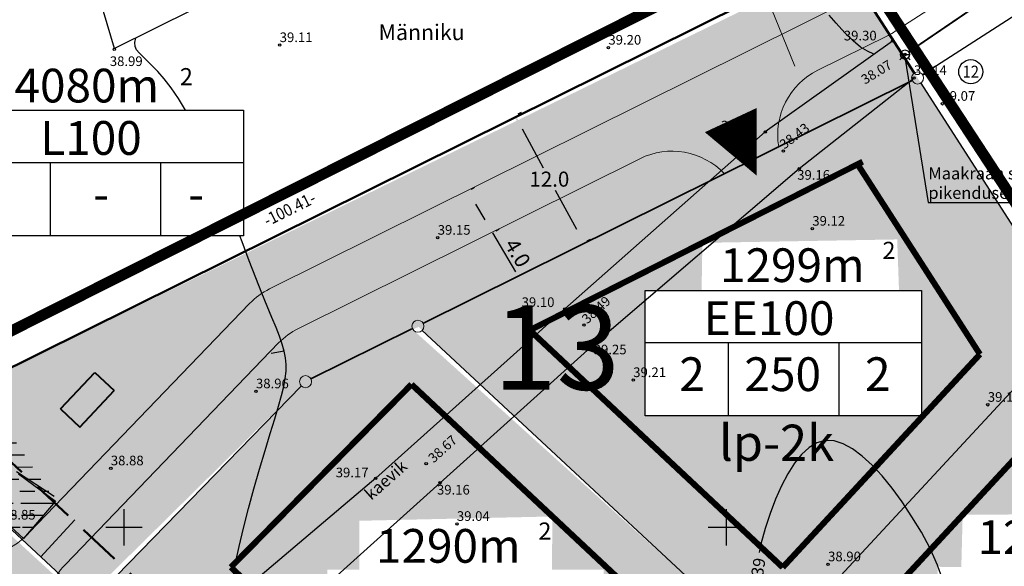
# Model space of a CAD drawing. Extents: x 544844 to 1091709, y 6583994 to 13169045.
# Drawn here: x 545341 to 545423, y 6584297 to 6584342 of the extents above; entities that cross this region are included whole.
import ezdxf
from ezdxf.enums import TextEntityAlignment as Align

# ---------------------------------------------------------------- set-up
doc = ezdxf.new("R2010")
doc.units = 0
doc.header["$PDSIZE"] = 0.1
for name, pattern in [('DASHDOTX2', [2, 1, -0.5, 0, -0.5]), ('DASHED', [0.75, 0.5, -0.25]), ('DASHEDX7', [5.25, 3.5, -1.75]), ('PIIRID', [7.5, 5, -1, 0.5, -1])]:
    doc.linetypes.add(name, pattern=pattern)
doc.layers.get('0').update_dxf_attribs({"linetype": 'CONTINUOUS'})
doc.layers.get('Defpoints').update_dxf_attribs({"linetype": 'CONTINUOUS'})
for name, color, linetype in [('eh.õiguskastid', 7, 'CONTINUOUS'), ('EH_ALA', 251, 'DASHDOTX2'), ('ELAMUMAA', 2, 'CONTINUOUS'), ('k-as-pos-nr', 7, 'CONTINUOUS'), ('KORGPIK', 2, 'CONTINUOUS'), ('Korgusjoon', 13, 'CONTINUOUS'), ('KRAAV', 4, 'CONTINUOUS'), ('PIIR', 1, 'CONTINUOUS'), ('PIIR-UUS', 1, 'CONTINUOUS'), ('PIIRE', 7, 'CONTINUOUS'), ('Piirinaaber_Maayksus', 1, 'CONTINUOUS'), ('PLANEERITAVAALA-PIIR', 1, 'PIIRID'), ('RAAM', 7, 'CONTINUOUS'), ('RISTID', 7, 'CONTINUOUS'), ('TEE', 2, 'CONTINUOUS'), ('Teed', 2, 'CONTINUOUS'), ('teekaitsevöönd', 181, 'DASHEDX7'), ('TRANSPORDIMAA', 250, 'CONTINUOUS'), ('VMAAKRAAN', 5, 'CONTINUOUS'), ('VTRASS', 5, 'CONTINUOUS')]:
    doc.layers.add(name, color=color, linetype=linetype)
doc.styles.add('ESTS', font='romans.shx')
doc.styles.add('ROMANC', font='romanc.shx')
doc.styles.add('ROMANS', font='ROMANS.shx')
doc.styles.get("Standard").update_dxf_attribs({"font": 'ISOCP'})
doc.styles.add('SWISL', font='swissl.ttf')
doc.linetypes.add('METALLAED', pattern='A,3.5,[141,geodeet.shx,S=0.6,R=0,X=0,Y=0],5,[141,geodeet.shx,S=0.6,R=180,X=0,Y=0],1.5', length=10)
doc.linetypes.add('VEETRASS', pattern='A,10,-1.5,["V",ROMANC,S=1.6,R=0,X=-0.8,Y=-0.8],-1.5', length=13)
doc.dimstyles.new('ISO-25', dxfattribs={"dimtxt": 2.5, "dimasz": 2.5, "dimexe": 1.25, "dimexo": 0.625, "dimtad": 1, "dimtih": 1, "dimdec": 4, "dimdsep": 46, "dimtxsty": 'Standard', "dimcen": 2.5, "dimadec": 0, "dimazin": 0, "dimtfac": 1, "dimtdec": 4, "dimtmove": 0, "dimatfit": 3, "dimfxl": 0, "dimtvp": 1, "dimtolj": 1, "dimtzin": 0, "dimarcsym": 0})
pattern_1 = [(30, (0, 0), (-0.026585583937, 0.442922582127), [0, -0.396875])]

# ---------------------------------------------------------------- blocks, each defined once
blk = doc.blocks.new('84')
blk.add_line((-0.75, 0), (0.75, 0))
at = {"linetype": 'ByBlock'}
for p, q in [((-0.51, -0.56), (-0.82, -0.87)), ((0.54, -0.55), (0.83, -0.87))]:
    blk.add_line(p, q, dxfattribs=at)
blk.add_circle((0, 0), 0.75)
blk = doc.blocks.new('JOON')
at = {"style": 'ROMANS', "width": 0.9}
blk.add_attdef('JOON', text='', height=2, dxfattribs=at).set_placement((0, 0), align=Align.MIDDLE_CENTER)
blk = doc.blocks.new('PPNR')
blk.add_circle((0, 0), 2)
at = {"style": 'ROMANS', "width": 0.9}
blk.add_attdef('PPNR', text='', height=2, dxfattribs=at).set_placement((0, 0), align=Align.MIDDLE_CENTER)
blk = doc.blocks.new('rist')
for p, q in [((0, 3), (0, -3)), ((-3, 0), (3, 0))]:
    blk.add_line(p, q)
blk = doc.blocks.new('*D50')
at = {"layer": 'Defpoints', "color": 0, "linetype": 'Continuous', "lineweight": 25, "ltscale": 0.5}
for p in [(545378.556, 6584327.89), (545380.604, 6584324.432), (545380.604, 6584324.432)]:
    blk.add_point(p, dxfattribs=at)
at = {"layer": 'TRANSPORDIMAA', "color": 0, "linetype": 'Continuous', "lineweight": -2, "ltscale": 0.5}
for p, q in [((545378.825, 6584328.049), (545379.094, 6584328.208)), ((545379.193, 6584326.814), (545379.967, 6584325.507)), ((545380.604, 6584324.432), (545382.516, 6584321.204)), ((545380.873, 6584324.591), (545381.142, 6584324.75))]:
    blk.add_line(p, q, dxfattribs=at)
at = {"layer": 'TRANSPORDIMAA', "color": 0, "linetype": 'Continuous', "lineweight": 25, "ltscale": 0.5}
for points in [[(545379.373, 6584326.92), (545379.014, 6584326.708), (545378.556, 6584327.89)], [(545380.147, 6584325.613), (545379.788, 6584325.401), (545380.604, 6584324.432)]]:
    blk.add_solid(points, dxfattribs=at)
at = {"layer": 'TRANSPORDIMAA', "color": 0, "linetype": 'Continuous', "lineweight": 25, "ltscale": 0.5, "insert": (545382.685, 6584322.758), "char_height": 1.25, "attachment_point": 5, "rotation": 300.63631}
blk.add_mtext('\\A1;4.0', dxfattribs=at)
blk = doc.blocks.new('*D51')
at = {"layer": 'Defpoints', "color": 0, "linetype": 'Continuous', "lineweight": 25, "ltscale": 0.5}
for p in [(545382.454, 6584334.152), (545382.454, 6584334.152), (545388.183, 6584323.608)]:
    blk.add_point(p, dxfattribs=at)
at = {"layer": 'TRANSPORDIMAA', "color": 0, "linetype": 'Continuous', "lineweight": -2, "ltscale": 0.5}
for p, q in [((545382.729, 6584334.301), (545383.003, 6584334.45)), ((545383.051, 6584333.054), (545384.809, 6584329.817)), ((545387.587, 6584324.706), (545385.828, 6584327.942)), ((545388.458, 6584323.757), (545388.732, 6584323.906))]:
    blk.add_line(p, q, dxfattribs=at)
at = {"layer": 'TRANSPORDIMAA', "color": 0, "linetype": 'Continuous', "lineweight": 25, "ltscale": 0.5}
for points in [[(545383.234, 6584333.153), (545382.868, 6584332.954), (545382.454, 6584334.152)], [(545387.77, 6584324.806), (545387.403, 6584324.607), (545388.183, 6584323.608)]]:
    blk.add_solid(points, dxfattribs=at)
at = {"layer": 'TRANSPORDIMAA', "color": 0, "linetype": 'Continuous', "lineweight": 25, "ltscale": 0.5, "insert": (545385.319, 6584328.88), "char_height": 1.25, "attachment_point": 5}
blk.add_mtext('\\A1;12.0', dxfattribs=at)

msp = doc.modelspace()

# ---------------------------------------------------------------- hatches: boundary and pattern name
at = {"linetype": 'Continuous', "lineweight": 25, "ltscale": 0.5}
h = msp.add_hatch(dxfattribs=at)
h.set_pattern_fill('_USER', style=0, pattern_type=0)
h.set_pattern_definition([(0, (0, 0), (0, 1), [])])
edge = h.paths.add_edge_path()
edge.add_line((545337.765, 6584311.929), (545341.246, 6584304.434))
edge.add_line((545331.205, 6584308.583), (545337.899, 6584311.795))
edge.add_line((545341.648, 6584299.081), (545331.205, 6584308.583))
edge.add_line((545344.325, 6584302.159), (545341.648, 6584299.081))
edge.add_line((545341.246, 6584304.434), (545344.325, 6584302.159))
at = {"layer": 'ELAMUMAA', "linetype": 'Continuous', "lineweight": 35, "ltscale": 0.5}
h = msp.add_hatch(dxfattribs=at)
h.set_pattern_fill('DOTS', color=256, scale=0.25, angle=30, style=0)
h.set_pattern_definition(pattern_1)
h.paths.add_polyline_path([(545374.406, 6584316.679), (545415.891, 6584337.273), (545428.953, 6584316.967), (545403.546, 6584289.595), (545398.667, 6584294.125)])
h.paths.add_polyline_path([(545414.196, 6584323.878), (545414.347, 6584319.654), (545416.217, 6584319.654), (545416.217, 6584309.235), (545393.285, 6584309.235), (545393.285, 6584319.654), (545397.958, 6584319.654), (545398.024, 6584323.596)], flags=16)
h.paths.add_polyline_path([(545412.618, 6584324.037), (545414.02, 6584324.037), (545414.02, 6584321.903), (545412.618, 6584321.903)], flags=24)
h = msp.add_hatch(dxfattribs=at)
h.set_pattern_fill('DOTS', color=256, scale=0.25, angle=30, style=0)
h.set_pattern_definition(pattern_1)
edge = h.paths.add_edge_path()
edge.add_line((545417.814, 6584286.279), (545417.545, 6584296.852))
edge.add_line((545417.814, 6584296.697), (545419.521, 6584296.697))
edge.add_line((545419.521, 6584296.697), (545419.634, 6584301.031))
edge.add_line((545419.634, 6584301.031), (545435.066, 6584301.148))
edge.add_line((545435.066, 6584301.148), (545435.219, 6584296.697))
edge.add_line((545435.219, 6584296.697), (545440.747, 6584296.697))
edge.add_line((545440.747, 6584296.697), (545440.747, 6584286.279))
edge.add_line((545440.747, 6584286.279), (545417.814, 6584286.279))
edge.add_line((545403.592, 6584289.661), (545428.953, 6584316.967))
edge.add_line((545428.953, 6584316.967), (545451.4, 6584282.089))
edge.add_line((545451.4, 6584282.089), (545433.175, 6584262.32))
edge.add_line((545433.175, 6584262.32), (545403.546, 6584289.595))
h = msp.add_hatch(dxfattribs=at)
h.set_pattern_fill('DOTS', color=256, scale=0.25, angle=30, style=0)
h.set_pattern_definition(pattern_1)
h.paths.add_polyline_path([(545366.884, 6584296.473), (545369.529, 6584296.473), (545369.529, 6584300.539), (545385.572, 6584300.896), (545385.532, 6584296.473), (545389.816, 6584296.473), (545389.816, 6584286.055), (545366.884, 6584286.055)], flags=16)
h.paths.add_polyline_path([(545374.651, 6584268.252), (545347.195, 6584293.738), (545365.079, 6584312.08), (545373.911, 6584316.461), (545398.667, 6584294.125)])
at = {"layer": 'TRANSPORDIMAA', "linetype": 'Continuous', "lineweight": 25, "ltscale": 0.5}
h = msp.add_hatch(dxfattribs=at)
h.set_pattern_fill('DOTS', color=253, scale=0.25, angle=30, style=0)
h.set_pattern_definition(pattern_1)
edge = h.paths.add_edge_path()
edge.add_line((545346.829, 6584294.078), (545330.835, 6584308.924))
edge.add_line((545331.649, 6584308.806), (545409.66, 6584346.949))
edge.add_line((545409.66, 6584346.949), (545416.162, 6584336.853))
edge.add_line((545416.162, 6584336.853), (545365.079, 6584312.08))
edge.add_line((545365.079, 6584312.08), (545346.829, 6584294.078))
h = msp.add_hatch(dxfattribs=at)
h.set_pattern_fill('DOTS', color=253, scale=0.25, angle=30, style=0)
h.set_pattern_definition(pattern_1)
edge = h.paths.add_edge_path()
edge.add_line((545312.527, 6584299.441), (545330.753, 6584308.362))
edge.add_line((545373.414, 6584242.138), (545313.053, 6584299.546))
edge.add_line((545330.753, 6584308.362), (545386.159, 6584257.631))
edge.add_line((545386.159, 6584257.631), (545373.414, 6584242.138))

# ---------------------------------------------------------------- linework, layer by layer
at = {"linetype": 'Continuous', "lineweight": 40, "ltscale": 0.5}
for p, q in [((545344.734, 6584309.824), (545347.573, 6584312.842)), ((545347.573, 6584312.842), (545349.177, 6584311.334)), ((545346.337, 6584308.315), (545349.177, 6584311.334)), ((545344.734, 6584309.824), (545346.337, 6584308.315))]:
    msp.add_line(p, q, dxfattribs=at)
at = {"color": 7, "linetype": 'Continuous', "lineweight": 25, "ltscale": 0.5}
for p, q in [((545341.648, 6584299.081), (545331.205, 6584308.583)), ((545344.192, 6584302.561), (545341.088, 6584304.587)), ((545341.246, 6584304.434), (545344.325, 6584302.159)), ((545344.325, 6584302.159), (545341.648, 6584299.081)), ((545343.074, 6584297.509), (545345.92, 6584300.612))]:
    msp.add_line(p, q, dxfattribs=at)
at = {"ltscale": 2}
msp.add_lwpolyline([(545402.525, 6584329.177, 0, 4.738, 0), (545400.376, 6584333.776, 0, 4.738, 0)], format="xyseb", dxfattribs=at)
at = {"layer": 'eh.õiguskastid', "color": 7, "linetype": 'Continuous', "lineweight": 20, "ltscale": 0.5}
msp.add_line((545401.683, 6584348.155), (545405.691, 6584338.259), dxfattribs=at)
at = {"layer": 'eh.õiguskastid', "color": 0}
for p, q in [((545359.92, 6584330.236), (545336.988, 6584330.236)), ((545343.862, 6584330.236), (545343.862, 6584324.182)), ((545353.046, 6584330.236), (545353.046, 6584324.182)), ((545416.217, 6584315.289), (545393.285, 6584315.289)), ((545400.159, 6584315.289), (545400.159, 6584309.235)), ((545409.343, 6584315.289), (545409.343, 6584309.235))]:
    msp.add_line(p, q, dxfattribs=at)
at = {"layer": 'eh.õiguskastid', "ltscale": 0.5}
for points in [[(545336.988, 6584334.6), (545359.92, 6584334.6), (545359.92, 6584324.182), (545336.988, 6584324.182)], [(545393.285, 6584319.654), (545416.217, 6584319.654), (545416.217, 6584309.235), (545393.285, 6584309.235)]]:
    msp.add_lwpolyline(points, close=True, dxfattribs=at)
at = {"layer": 'EH_ALA', "color": 7, "ltscale": 2, "const_width": 0.5, "elevation": 0}
for points in [[(545383.695, 6584316.348), (545411.335, 6584330.329)], [(545358.873, 6584296.687), (545373.874, 6584311.857)]]:
    msp.add_lwpolyline(points, dxfattribs=at)
at = {"layer": 'EH_ALA', "color": 7, "ltscale": 2, "const_width": 0.5}
for points in [[(545410.909, 6584330.114), (545421.067, 6584314.352)], [(545383.695, 6584316.348), (545404.693, 6584296.671)], [(545404.693, 6584296.671), (545421.067, 6584314.352)], [(545373.874, 6584311.857), (545393.05, 6584293.888)], [(545410.531, 6584291.201), (545425.541, 6584307.409)], [(545358.873, 6584296.687), (545366.884, 6584289.18)]]:
    msp.add_lwpolyline(points, dxfattribs=at)
at = {"layer": 'KORGPIK', "ltscale": 0.5}
for centre in [(545362.93, 6584340), (545390.22, 6584339.79), (545413.82, 6584340.34), (545349.19, 6584339.65), (545414.84, 6584339.22), (545415.59, 6584337.27), (545417.95, 6584335.13), (545403.24, 6584332.8), (545404.75, 6584331.21), (545406.07, 6584329.76), (545407.15, 6584324.77), (545376.05, 6584324.02), (545386.6, 6584318.11), (545388.19, 6584316.77), (545389.31, 6584315.45), (545392.28, 6584312.21), (545360.96, 6584311.28), (545421.72, 6584310.16), (545348.91, 6584304.89), (545375.09, 6584305.28), (545370.9, 6584304.07), (545376.25, 6584303.69), (545377.64, 6584300.28), (545408.46, 6584296.93)]:
    msp.add_circle(centre, 0.1, dxfattribs=at)
at = {"layer": 'Korgusjoon', "ltscale": 0.5}
for p, q in [((545363.312, 6584314.609), (545362.215, 6584314.422)), ((545408.033, 6584306.654), (545407.992, 6584307.152))]:
    msp.add_line(p, q, dxfattribs=at)
at = {"layer": 'Korgusjoon', "linetype": 'DASHED', "ltscale": 10, "flags": 128}
msp.add_lwpolyline([(545412.293, 6584339.252), (545412.256, 6584339.261), (545411.726, 6584339.487), (545411.157, 6584339.841), (545410.537, 6584340.345), (545409.858, 6584341.013), (545409.125, 6584341.81), (545408.347, 6584342.69), (545407.535, 6584343.607), (545406.697, 6584344.515), (545405.844, 6584345.368), (545404.985, 6584346.121), (545404.129, 6584346.727), (545403.284, 6584347.154), (545402.444, 6584347.42), (545401.602, 6584347.555), (545400.752, 6584347.592), (545399.886, 6584347.561), (545398.996, 6584347.494), (545398.076, 6584347.421), (545397.119, 6584347.375), (545396.118, 6584347.39), (545395.077, 6584347.521), (545394, 6584347.829), (545393.333, 6584348.155)], dxfattribs=at)
at = {"layer": 'Korgusjoon', "ltscale": 0.5}
for points in [[(545355.116, 6584334.6), (545354.52, 6584335.569), (545353.908, 6584336.452), (545353.332, 6584337.193), (545352.8, 6584337.808), (545352.319, 6584338.315), (545351.896, 6584338.731), (545351.539, 6584339.071), (545351.256, 6584339.357), (545351.053, 6584339.62), (545350.937, 6584339.896), (545350.914, 6584340.221), (545350.984, 6584340.591)], [(545359.096, 6584295.911), (545359.272, 6584297.051), (545359.553, 6584298.411), (545359.916, 6584299.929), (545360.338, 6584301.546), (545360.795, 6584303.201), (545361.264, 6584304.833), (545361.722, 6584306.381), (545362.144, 6584307.785), (545362.512, 6584308.999), (545362.822, 6584310.035), (545363.072, 6584310.922), (545363.262, 6584311.685), (545363.393, 6584312.352), (545363.464, 6584312.951), (545363.474, 6584313.509), (545363.424, 6584314.053), (545363.312, 6584314.609), (545363.141, 6584315.2), (545362.911, 6584315.847), (545362.625, 6584316.573), (545362.283, 6584317.397), (545361.887, 6584318.343), (545361.438, 6584319.43), (545360.939, 6584320.682), (545360.39, 6584322.108), (545359.8, 6584323.672), (545359.607, 6584324.182)], [(545408.231, 6584307.195), (545407.538, 6584307.008), (545406.879, 6584306.618), (545406.255, 6584306.046), (545405.665, 6584305.312), (545405.11, 6584304.435), (545404.59, 6584303.435), (545404.105, 6584302.331), (545403.656, 6584301.145), (545403.245, 6584299.894), (545402.889, 6584298.597), (545402.745, 6584297.919)], [(545417.814, 6584296.082), (545417.545, 6584296.852), (545416.928, 6584298.233), (545416.21, 6584299.582), (545415.423, 6584300.88), (545414.601, 6584302.105), (545413.769, 6584303.237), (545412.938, 6584304.26), (545412.112, 6584305.157), (545411.297, 6584305.912), (545410.496, 6584306.509), (545409.715, 6584306.933), (545408.958, 6584307.167), (545408.231, 6584307.195)]]:
    msp.add_lwpolyline(points, dxfattribs=at)
at = {"layer": 'KRAAV', "ltscale": 2.5}
for points in [[(545413.82, 6584340.34), (545403.24, 6584332.8), (545386.6, 6584318.11), (545370.9, 6584304.07), (545356.95, 6584292.27), (545342.15, 6584279.624)], [(545345.647, 6584276.178), (545376.25, 6584303.69), (545389.31, 6584315.45), (545406.07, 6584329.76), (545415.59, 6584337.27)]]:
    msp.add_lwpolyline(points, dxfattribs=at)
at = {"layer": 'PIIR', "color": 32, "lineweight": 50, "ltscale": 0.1}
msp.add_lwpolyline([(545313.298, 6584496.258), (545316.38, 6584496.6), (545313.48, 6584406.89), (545308.13, 6584319.57), (545308.36, 6584312.85), (545308.87, 6584310.33), (545311.62, 6584306.18), (545316.44, 6584301.26), (545319.44, 6584302.75), (545409.39, 6584347.37), (545415.616, 6584337.69)], dxfattribs=at)
at = {"layer": 'PIIR', "color": 32, "ltscale": 0.1}
msp.add_lwpolyline([(545416.305, 6584337.554), (545435.68, 6584350.02)], dxfattribs=at)
at = {"layer": 'PIIR', "color": 32, "lineweight": 30, "ltscale": 0.1}
msp.add_lwpolyline([(545416.157, 6584336.849), (545437.53, 6584303.64), (545459.47, 6584269.55), (545478.42, 6584240.11), (545492.22, 6584218.68), (545515.709, 6584182.17)], dxfattribs=at)
at = {"layer": 'PIIR-UUS', "linetype": 'Continuous', "lineweight": 35, "ltscale": 0.5}
for p, q in [((545415.439, 6584337.061), (545374.807, 6584316.906, 0)), ((545373.911, 6584316.461, 0), (545365.527, 6584312.302, 0))]:
    msp.add_line(p, q, dxfattribs=at)
at = {"layer": 'PIIR-UUS', "lineweight": 30, "ltscale": 0.5}
for p, q in [((545374.726, 6584316.347), (545398.3, 6584294.465)), ((545347.544, 6584294.096, 0), (545364.73, 6584311.722, 0)), ((545331.568, 6584308.244, 0), (545346.829, 6584294.078, 0))]:
    msp.add_line(p, q, dxfattribs=at)
at = {"layer": 'PIIR-UUS', "lineweight": 35, "ltscale": 0.5}
msp.add_line((545428.613, 6584316.6), (545403.886, 6584289.962), dxfattribs=at)
at = {"layer": 'PIIR-UUS', "linetype": 'Continuous', "lineweight": 20, "ltscale": 0.5}
for centre in [(545415.891, 6584337.273), (545374.406, 6584316.679), (545365.079, 6584312.08, 0)]:
    msp.add_circle(centre, 0.5, dxfattribs=at)
at = {"layer": 'PIIRE', "linetype": 'METALLAED', "ltscale": 0.5}
msp.add_lwpolyline([(545378.751, 6584354.364), (545349.218, 6584339.715), (545334.672, 6584388.504), (545337.829, 6584389.463)], dxfattribs=at)
at = {"layer": 'PLANEERITAVAALA-PIIR', "ltscale": 2, "const_width": 0.9}
for points in [[(545408.301, 6584350.867), (545523.037, 6584175.801)], [(545408.588, 6584350.428), (545333.114, 6584312.506)]]:
    msp.add_lwpolyline(points, dxfattribs=at)
at = {"layer": 'TEE', "color": 7, "linetype": 'Continuous', "lineweight": 20, "ltscale": 0.5}
for p, q in [((545459.532, 6584370.618, 0), (545414.033, 6584341.147, 0)), ((545413.894, 6584345.524, 0), (545362.072, 6584319.791, 0)), ((545413.44, 6584340.809), (545407.608, 6584337.913, 0)), ((545392.83, 6584330.574, 0), (545364.485, 6584316.499, 0)), ((545360.435, 6584318.559, 0), (545342.135, 6584299.562, 0)), ((545362.832, 6584315.288, 0), (545345.138, 6584296.921, 0))]:
    msp.add_line(p, q, dxfattribs=at)
for centre, start, end in [((545410.771, 6584346.183, -0.003), 296.40782, 302.93213), ((545364.756, 6584314.396, -0.004), 116.40782, 136.06932), ((545367.153, 6584311.125, -0.004), 116.40782, 136.06932), ((545349.459, 6584292.758, -0.005), 136.06932, 227.13119)]:
    msp.add_arc(centre, 6, start, end, dxfattribs=at)
at = {"layer": 'TEE', "color": 7, "linetype": 'Continuous', "lineweight": 20, "ltscale": 0.5, "extrusion": (-2.05532e-09, 2.14172e-09, 1)}
msp.add_arc((545410.771, 6584346.183, 0.013), 6, 296.40782, 302.93213, dxfattribs=at)
at = {"layer": 'TEE', "color": 7, "linetype": 'Continuous', "lineweight": 20, "ltscale": 0.5, "extrusion": (2.76517e-09, -3.89729e-09, 1)}
msp.add_arc((545337.742, 6584303.635, -0.024), 6, 227.13119, 316.06932, dxfattribs=at)
at = {"layer": 'Teed', "color": 0, "linetype": 'Continuous', "lineweight": 20, "ltscale": 0.5}
for centre, start, end in [((545410.277, 6584332.539, 0), 116.40782, 189.35493), ((545395.498, 6584325.201, -0.003), 43.4817, 116.40782)]:
    msp.add_arc(centre, 6, start, end, dxfattribs=at)
at = {"layer": 'teekaitsevöönd', "color": 193, "linetype": 'DASHEDX7', "lineweight": 50}
msp.add_line((545335.137, 6584310.537, 0), (545423.611, 6584227.879, 0), dxfattribs=at)
at = {"layer": 'VMAAKRAAN', "linetype": 'Continuous', "ltscale": 0.5}
msp.add_lwpolyline([(545414.848, 6584338.829), (545416.775, 6584326.938), (545430.105, 6584326.938)], dxfattribs=at)
at = {"layer": 'VTRASS', "linetype": 'VEETRASS', "ltscale": 0.5, "const_width": 0.15}
msp.add_lwpolyline([(545415.15, 6584339.431), (545457.806, 6584368.427)], dxfattribs=at)

# ---------------------------------------------------------------- block references
at = {"layer": 'PIIR', "ltscale": 0.5, "xscale": 0.5, "yscale": 0.5, "zscale": 0.5}
msp.add_blockref('PPNR', (545420.307, 6584337.794), dxfattribs=at).add_auto_attribs({'PPNR': '12'})
at = {"layer": 'PIIR', "ltscale": 0.5, "xscale": 0.5, "yscale": 0.5, "zscale": 0.5, "rotation": 26.38333333333334}
msp.add_blockref('JOON', (545363.748, 6584326.404), dxfattribs=at).add_auto_attribs({'JOON': '-100.41-'})
at = {"layer": 'RISTID', "ltscale": 0.5, "xscale": 0.5, "yscale": 0.5, "zscale": 0.5}
for p in [(545350, 6584300), (545400, 6584300)]:
    msp.add_blockref('rist', p, dxfattribs=at)
at = {"layer": 'VMAAKRAAN', "linetype": 'Continuous', "ltscale": 0.5, "xscale": 0.5, "yscale": 0.5, "zscale": 0.5}
msp.add_blockref('84', (545414.84, 6584339.22), dxfattribs=at)

# ---------------------------------------------------------------- texts
at = {"layer": 'eh.õiguskastid', "color": 0, "style": 'ESTS'}
for s, p in [('4080m', (545346.914, 6584335.243)), ('1299m', (545405.489, 6584320.342)), ('1294m', (545426.873, 6584297.782)), ('1290m', (545376.925, 6584297.058))]:
    msp.add_text(s, height=2.7969, rotation=0.00046, dxfattribs=at).set_placement(p, align=Align.CENTER)
for s, p in [('L100', (545347.263, 6584330.897)), ('-', (545348.101, 6584326.249)), ('-', (545355.992, 6584326.249)), ('EE100', (545403.56, 6584315.95)), ('2', (545397.166, 6584311.299)), ('250', (545404.693, 6584311.299)), ('2', (545412.585, 6584311.299))]:
    msp.add_text(s, height=2.8, dxfattribs=at).set_placement(p, align=Align.CENTER)
at = {"layer": 'eh.õiguskastid', "style": 'SWISL', "width": 0.99}
msp.add_text('13', height=7, dxfattribs=at).set_placement((545385.923, 6584314.907), align=Align.MIDDLE_CENTER)
at = {"layer": 'eh.õiguskastid', "color": 0, "char_height": 1.422, "width": 2.82007, "attachment_point": 1, "rotation": 0.00046}
for insert in [(545354.643, 6584338.093), (545384.41, 6584300.398)]:
    msp.add_mtext('2', dxfattribs=dict(at, insert=insert))
at = {"layer": 'eh.õiguskastid', "color": 7, "insert": (545412.974, 6584323.681), "char_height": 1.422, "width": 2.82007, "attachment_point": 1, "rotation": 0.00046}
msp.add_mtext('2', dxfattribs=at)
at = {"layer": 'k-as-pos-nr', "style": 'SWISL', "width": 0.99}
msp.add_text('lp-2k', height=3, dxfattribs=at).set_placement((545404.178, 6584307.011), align=Align.MIDDLE_CENTER)
at = {"layer": 'KORGPIK', "ltscale": 0.5, "style": 'ROMANS', "oblique": 15}
for s, p in [('39.11', (545362.93, 6584340)), ('39.20', (545390.22, 6584339.79)), ('39.30', (545409.767, 6584340.139)), ('38.99', (545348.827, 6584338.015)), ('39.14', (545415.59, 6584337.27)), ('39.07', (545417.95, 6584335.13)), ('39.09', (545399.57, 6584332.669)), ('39.16', (545405.895, 6584328.581)), ('39.15', (545376.05, 6584324.02)), ('39.12', (545407.15, 6584324.77)), ('39.10', (545383.017, 6584318.023)), ('39.25', (545389.004, 6584314.096)), ('39.21', (545392.28, 6584312.21)), ('38.96', (545360.96, 6584311.28)), ('39.11', (545421.72, 6584310.16)), ('38.88', (545348.91, 6584304.89)), ('39.17', (545367.58, 6584303.895)), ('39.16', (545375.988, 6584302.467)), ('38.85', (545339.94, 6584300.39)), ('39.04', (545377.64, 6584300.28)), ('38.90', (545408.46, 6584296.93))]:
    msp.add_text(s, height=0.8, dxfattribs=at).set_placement(p, align=Align.BOTTOM_LEFT)
for s, rotation, p in [('38.07', 31.34183, (545411.651, 6584336.499)), ('38.43', 36.91009, (545404.968, 6584331.123)), ('38.49', 42.09439, (545388.627, 6584316.639)), ('38.67', 42.09439, (545375.876, 6584305.105))]:
    msp.add_text(s, height=0.8, rotation=rotation, dxfattribs=at).set_placement(p, align=Align.BOTTOM_LEFT)
at = {"layer": 'Korgusjoon', "ltscale": 0.5, "style": 'ROMANS'}
msp.add_text('39', height=1, rotation=81.25467, dxfattribs=at).set_placement((545403.05, 6584295.875))
at = {"layer": 'Piirinaaber_Maayksus', "ltscale": 5, "style": 'ROMANS'}
msp.add_text('Männiku', height=1.3, dxfattribs=at).set_placement((545371.141, 6584340.413))
at = {"layer": 'RAAM', "ltscale": 0.5, "style": 'ROMANS'}
msp.add_text('kaevik', height=1, rotation=41.5147, dxfattribs=at).set_placement((545370.53, 6584302.188))
at = {"layer": 'VMAAKRAAN', "linetype": 'Continuous', "ltscale": 0.5, "style": 'ROMANS'}
for s, p in [('Maakraan spindli', (545416.79, 6584328.862)), ('pikendusega', (545416.79, 6584327.243))]:
    msp.add_text(s, height=1, dxfattribs=at).set_placement(p)

# ---------------------------------------------------------------- dimensions: what is measured, and where the dimension line sits
at = {"layer": 'TRANSPORDIMAA', "color": 0, "linetype": 'Continuous', "lineweight": 25, "ltscale": 0.5}
for p1, p2, picture, middle in [((545388.183, 6584323.608), (545382.454, 6584334.152), '*D51', (545385.319, 6584328.88)), ((545378.556, 6584327.89), (545380.604, 6584324.432), '*D50', (545382.685, 6584322.758))]:
    dim = msp.add_aligned_dim(p1=p1, p2=p2, distance=0, dimstyle='ISO-25', override={"dimscale": 0.5, "dimdec": 1, "dimzin": 0, "dimtdec": 1}, dxfattribs=at)
    dim.commit()
    dim.dimension.update_dxf_attribs({"geometry": picture, "text_midpoint": middle})

doc.saveas('drawing.dxf')
